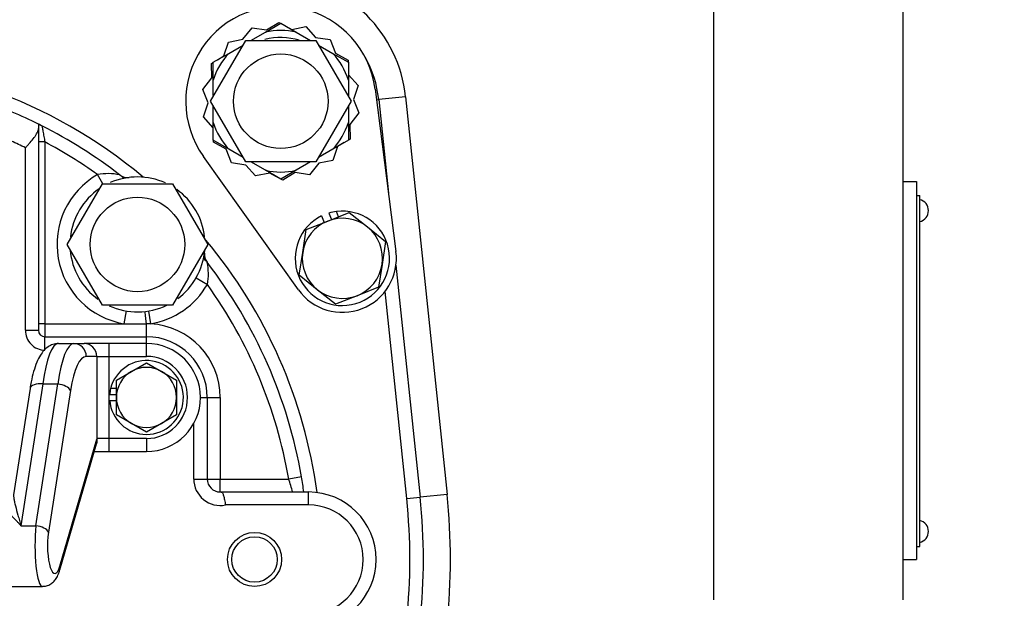
# Model space of a CAD drawing. Units: inches. Extents: x 0 to 17, y 0 to 11.
# Drawn here: x 4.1 to 5.2, y 4 to 4.7 of the extents above; entities that cross this region are included whole.
import ezdxf
from ezdxf import colors
from ezdxf.entities.mleader import LeaderData, LeaderLine
from ezdxf.enums import TextEntityAlignment as Align
from ezdxf.math import Vec2, Vec3

# ---------------------------------------------------------------- set-up
doc = ezdxf.new("R2010")
doc.units = ezdxf.units.IN
doc.header["$MEASUREMENT"] = 0
for name, color, linetype in [('31871070_3', 7, 'Continuous'), ('31871073', 7, 'Continuous'), ('31871075', 7, 'Continuous'), ('38115551_1', 7, 'Continuous'), ('38224614_3', 7, 'Continuous'), ('38243493_1', 7, 'Continuous'), ('38346630', 7, 'Continuous'), ('38421002', 7, 'Continuous'), ('38819002', 7, 'Continuous'), ('B06045_15991', 7, 'Continuous'), ('B0804_15991', 7, 'Continuous'), ('BM^04_03_17000', 7, 'Continuous'), ('Default', 7, 'Continuous'), ('J06_15991', 7, 'Continuous'), ('J08_15991', 7, 'Continuous')]:
    doc.layers.add(name, color=color, linetype=linetype)
doc.styles.add('SEACAD_Solid_Edge_ANSI', font='seans.ttf')
doc.dimstyles.new('Outline', dxfattribs={"dimtxt": 0.125, "dimasz": 0.25, "dimexe": 0.0625, "dimexo": 0.0625, "dimgap": 0.03125, "dimtad": 0, "dimtih": 1, "dimtoh": 1, "dimlfac": 8, "dimzin": 4, "dimdsep": 46, "dimtxsty": 'SEACAD_Solid_Edge_ANSI', "dimblk1": '_SE_FILLED', "dimblk2": '_SE_FILLED', "dimsah": 1, "dimcen": 0.0625, "dimadec": 0, "dimazin": 0, "dimtfac": 1, "dimtdec": 1, "dimtofl": 0, "dimtmove": 0, "dimatfit": 3, "dimfxl": 1, "dimtolj": 1, "dimtzin": 4, "dimarcsym": 0})

# ---------------------------------------------------------------- blocks, each defined once
blk = doc.blocks.new('SE')
at = {"layer": '31871070_3', "color": 7, "linetype": 'Continuous'}
for p, q in [((4.3809, 4.6738), (4.3988, 4.6841)), ((4.3988, 4.6841), (4.4166, 4.6738)), ((4.3643, 4.6642), (4.3809, 4.6738)), ((4.4166, 4.6738), (4.4332, 4.6642)), ((4.3385, 4.6493), (4.3551, 4.6589)), ((4.4424, 4.6589), (4.459, 4.6493)), ((4.3206, 4.639), (4.3385, 4.6493)), ((4.459, 4.6493), (4.4769, 4.639)), ((4.3206, 4.6184), (4.3206, 4.639)), ((4.4769, 4.639), (4.4769, 4.6184)), ((4.3206, 4.6004), (4.3206, 4.6184)), ((4.4769, 4.6184), (4.4769, 4.5992)), ((4.3206, 4.5694), (4.3206, 4.5886)), ((4.4769, 4.5886), (4.4769, 4.5694)), ((4.3206, 4.5488), (4.3206, 4.5694)), ((4.4769, 4.5694), (4.4769, 4.5488)), ((4.3385, 4.5385), (4.3206, 4.5488)), ((4.4769, 4.5488), (4.459, 4.5385)), ((4.3551, 4.5289), (4.3385, 4.5385)), ((4.459, 4.5385), (4.4424, 4.5289)), ((4.3809, 4.514), (4.3643, 4.5236)), ((4.4332, 4.5236), (4.4166, 4.514)), ((4.3988, 4.5037), (4.3809, 4.514)), ((4.4166, 4.514), (4.3988, 4.5037))]:
    blk.add_line(p, q, dxfattribs=at)
for radius, start, end in [(0.0819, 77.408, 102.592), (0.0737, 73.1372, 104.3849), (0.0819, 137.408, 162.592), (0.0819, 17.408, 42.592), (0.0819, 197.408, 222.592), (0.0819, 317.408, 342.592), (0.0819, 257.408, 282.592)]:
    blk.add_arc((4.3988, 4.5939), radius, start, end, dxfattribs=at)
at = {"layer": '31871073', "color": 7, "linetype": 'Continuous'}
for p, q in [((4.3176, 4.5939), (4.3582, 4.6642)), ((4.3582, 4.6642), (4.4394, 4.6642)), ((4.4394, 4.6642), (4.48, 4.5939)), ((4.3582, 4.5236), (4.3176, 4.5939)), ((4.48, 4.5939), (4.4394, 4.5236)), ((4.4394, 4.5236), (4.3582, 4.5236))]:
    blk.add_line(p, q, dxfattribs=at)
blk.add_circle((4.3988, 4.5939), 0.0547, dxfattribs=at)
at = {"layer": '31871075', "color": 7, "linetype": 'Continuous'}
for p, q in [((4.1518, 4.4282), (4.1924, 4.4985)), ((4.1924, 4.4985), (4.2736, 4.4985)), ((4.2736, 4.4985), (4.3142, 4.4282)), ((4.1924, 4.3579), (4.1518, 4.4282)), ((4.3142, 4.4282), (4.2736, 4.3579)), ((4.2736, 4.3579), (4.1924, 4.3579))]:
    blk.add_line(p, q, dxfattribs=at)
blk.add_circle((4.233, 4.4282), 0.0547, dxfattribs=at)
at = {"layer": '38115551_1', "color": 7, "linetype": 'Continuous'}
for p, q in [((4.3821, 4.6764), (4.3965, 4.6852)), ((4.3965, 4.6852), (4.3986, 4.6841)), ((4.4037, 4.6813), (4.4114, 4.6771)), ((4.3549, 4.6657), (4.3655, 4.6789)), ((4.3655, 4.6789), (4.3821, 4.6764)), ((4.4114, 4.6771), (4.4279, 4.6805)), ((4.4279, 4.6805), (4.439, 4.6678)), ((4.333, 4.6464), (4.3384, 4.6624)), ((4.3384, 4.6624), (4.3549, 4.6657)), ((4.439, 4.6678), (4.4557, 4.6653)), ((4.4557, 4.6653), (4.4619, 4.6496)), ((4.4619, 4.6496), (4.4767, 4.6415)), ((4.3186, 4.6376), (4.3206, 4.6389)), ((4.319, 4.6208), (4.3186, 4.6376)), ((4.3255, 4.6419), (4.333, 4.6464)), ((4.4767, 4.6415), (4.4767, 4.6391)), ((4.4769, 4.6334), (4.4771, 4.6246)), ((4.4771, 4.6246), (4.4883, 4.612)), ((4.3085, 4.6076), (4.319, 4.6208)), ((4.3147, 4.5919), (4.3085, 4.6076)), ((4.4883, 4.612), (4.4829, 4.596)), ((4.5079, 4.6079), (4.532, 4.42)), ((4.3093, 4.5759), (4.3147, 4.5919)), ((4.4829, 4.596), (4.489, 4.5803)), ((4.489, 4.5803), (4.4785, 4.5671)), ((4.3204, 4.5632), (4.3093, 4.5759)), ((4.4785, 4.5671), (4.4789, 4.5502)), ((4.3206, 4.5545), (4.3204, 4.5632)), ((4.3208, 4.5464), (4.3208, 4.5487)), ((4.3356, 4.5383), (4.3208, 4.5464)), ((4.472, 4.546), (4.4645, 4.5414)), ((4.4789, 4.5502), (4.4769, 4.549)), ((4.3418, 4.5226), (4.3356, 4.5383)), ((4.4645, 4.5414), (4.4591, 4.5254)), ((4.4191, 4.3758), (4.3092, 4.5301)), ((4.3585, 4.5201), (4.3418, 4.5226)), ((4.4426, 4.5221), (4.4321, 4.5089)), ((4.4591, 4.5254), (4.4426, 4.5221)), ((4.3696, 4.5074), (4.3585, 4.5201)), ((4.3862, 4.5107), (4.3696, 4.5074)), ((4.3939, 4.5065), (4.3862, 4.5107)), ((4.4154, 4.5114), (4.401, 4.5027)), ((4.4321, 4.5089), (4.4154, 4.5114)), ((4.401, 4.5027), (4.3989, 4.5038))]:
    blk.add_line(p, q, dxfattribs=at)
for centre, radius, start, end in [((4.3988, 4.5939), 0.11, 7.3198, 215.4708), ((4.47, 4.4121), 0.0625, 215.4708, 7.3198)]:
    blk.add_arc(centre, radius, start, end, dxfattribs=at)
at = {"layer": '38224614_3', "color": 7, "linetype": 'Continuous'}
for p, q in [((4.8997, 4.0169), (4.8997, 4.7242)), ((5.1184, 4.7242), (5.1184, 4.0169)), ((4.5431, 4.5991), (4.512, 4.5958)), ((4.5431, 4.5991), (4.5911, 4.1389)), ((5.1184, 4.5011), (5.1341, 4.5011)), ((5.1341, 4.5011), (5.1341, 4.0636)), ((4.5911, 4.1389), (4.56, 4.1357)), ((5.1184, 4.0636), (5.1341, 4.0636))]:
    blk.add_line(p, q, dxfattribs=at)
for centre, radius, start, end in [((4.3877, 4.5829), 0.1562, 5.9499, 84.0501), ((3.8684, 4.0636), 0.7266, 354.0501, 5.9499)]:
    blk.add_arc(centre, radius, start, end, dxfattribs=at)
at = {"layer": '38243493_1', "color": 7, "linetype": 'Continuous'}
for p, q in [((4.5095, 4.5956), (4.512, 4.5958)), ((4.512, 4.5958), (4.5233, 4.4877)), ((4.532, 4.4042), (4.56, 4.1357)), ((4.5445, 4.1341), (4.5195, 4.3739)), ((4.5445, 4.1341), (4.56, 4.1357))]:
    blk.add_line(p, q, dxfattribs=at)
for centre, radius, start, end in [((3.8684, 4.0636), 0.5775, 50.0097, 129.9903), ((4.3877, 4.5829), 0.125, 5.9499, 29.7746), ((3.8684, 4.0636), 0.5625, 63.1437, 63.5599), ((3.8684, 4.0636), 0.5625, 51.653, 52.3125), ((3.8684, 4.0636), 0.5775, 7.7134, 39.7779), ((3.8684, 4.0636), 0.5625, 37.8551, 38.347), ((3.8684, 4.0636), 0.5625, 7.986, 9.7931), ((3.8684, 4.0636), 0.6953, 354.0501, 5.9499), ((3.8684, 4.0636), 0.6797, 354.0501, 5.9499)]:
    blk.add_arc(centre, radius, start, end, dxfattribs=at)
at = {"layer": '38346630', "color": 7, "linetype": 'Continuous'}
for p, q in [((4.1184, 4.5675), (4.1184, 4.5624)), ((4.1184, 4.5624), (4.1184, 4.3289)), ((4.1259, 4.5468), (4.1184, 4.5468)), ((4.1259, 4.5468), (4.1259, 4.3364)), ((4.1034, 4.3289), (4.1034, 4.54)), ((4.1929, 4.4983), (4.1868, 4.509)), ((4.3008, 4.3894), (4.3139, 4.3819)), ((4.2199, 4.3512), (4.2173, 4.3364)), ((4.2456, 4.3511), (4.248, 4.3363)), ((4.1034, 4.3289), (4.1184, 4.3289)), ((4.1259, 4.3364), (4.1184, 4.3364)), ((4.1259, 4.3364), (4.2173, 4.3364)), ((4.1259, 4.3364), (4.1259, 4.3214)), ((4.2173, 4.3364), (4.2434, 4.3364)), ((4.2434, 4.3214), (4.2434, 4.3364)), ((4.1259, 4.3214), (4.2434, 4.3214)), ((4.1259, 4.3058), (4.1259, 4.3214)), ((4.2434, 4.3136), (4.2434, 4.3214)), ((4.3059, 4.2511), (4.3137, 4.2511)), ((4.3137, 4.2511), (4.3287, 4.2511)), ((4.3137, 4.2511), (4.3137, 4.1567)), ((4.3287, 4.2511), (4.3287, 4.1567)), ((4.2981, 4.1567), (4.2981, 4.2208)), ((4.4227, 4.1593), (4.408, 4.1567)), ((4.2981, 4.1567), (4.3137, 4.1567)), ((4.3137, 4.1567), (4.3287, 4.1567)), ((4.3287, 4.1567), (4.408, 4.1567)), ((4.3287, 4.1417), (4.3287, 4.1567)), ((4.3287, 4.1417), (4.3294, 4.1417)), ((4.3294, 4.1417), (4.4309, 4.1417)), ((4.4309, 4.1267), (4.4309, 4.1417)), ((4.4309, 4.1267), (4.3349, 4.1267))]:
    blk.add_line(p, q, dxfattribs=at)
for radius in [0.0313, 0.0263]:
    blk.add_circle((4.3684, 4.0636), radius, dxfattribs=at)
for centre, radius, start, end in [((3.8684, 4.0636), 0.5625, 63.6122, 67.0005), ((3.8684, 4.0636), 0.5625, 52.3125, 63.1437), ((3.8684, 4.0636), 0.5313, 63.7459, 65.6843), ((3.8684, 4.0636), 0.5475, 54.4463, 61.945), ((4.1988, 4.4435), 0.0666, 78.2991, 100.3902), ((4.233, 4.4282), 0.0931, 119.7781, 260.2847), ((4.233, 4.4282), 0.0781, 65.6351, 113.7668), ((4.2213, 4.5193), 0.0137, 229.7847, 278.2674), ((4.233, 4.4282), 0.0781, 124.4938, 173.8705), ((4.233, 4.4282), 0.0781, 6.1387, 54.4644), ((4.233, 4.4282), 0.0781, 184.8241, 234.1998), ((4.233, 4.4282), 0.0781, 306.5258, 354.6903), ((4.3248, 4.4166), 0.0144, 173.5483, 217.7914), ((3.8684, 4.0636), 0.5625, 9.7931, 37.6875), ((4.2489, 4.394), 0.0661, 349.5094, 11.8013), ((4.233, 4.4282), 0.0931, 279.2559, 330.2219), ((3.8684, 4.0636), 0.5475, 9.7931, 35.5537), ((4.233, 4.4282), 0.0781, 245.3102, 295.7266), ((4.1262, 4.3286), 0.0228, 179.2081, 269.2222), ((4.1259, 4.3289), 0.0075, 180, 270), ((4.2434, 4.2511), 0.0853, 86.9222, 90), ((4.2434, 4.2511), 0.0853, 0, 86.9222), ((4.2434, 4.2511), 0.0703, 0, 90), ((3.8684, 4.0636), 0.5625, 7.9836, 9.7931), ((4.3287, 4.1567), 0.0306, 180, 281.5953), ((4.3287, 4.1567), 0.015, 180, 270), ((4.2665, 4.1078), 0.1497, 13.1018, 19.0787), ((4.4309, 4.0636), 0.0781, 270, 90), ((4.4309, 4.0636), 0.0631, 270, 90)]:
    blk.add_arc(centre, radius, start, end, dxfattribs=at)
blk.add_ellipse((4.2434, 4.3357), major_axis=(-0.0017, 0.0149), ratio=0.005614, start_param=4.762311, end_param=6.283185, dxfattribs=at)
for points, knots in [([(4.1184, 4.5675), (4.1184, 4.5675), (4.1185, 4.5674), (4.1189, 4.5672), (4.1192, 4.5671), (4.12, 4.5667), (4.1204, 4.5665), (4.1214, 4.566), (4.122, 4.5657), (4.1225, 4.5654)], [0, 0, 0, 0, 0.25, 0.25, 0.5, 0.5, 0.75, 0.75, 1, 1, 1, 1]), ([(4.1034, 4.54), (4.1039, 4.5405), (4.1043, 4.5411), (4.1052, 4.5421), (4.1057, 4.5426), (4.107, 4.5441), (4.1079, 4.5451), (4.1105, 4.5481), (4.1121, 4.55), (4.1143, 4.5529), (4.1149, 4.5538), (4.1161, 4.5557), (4.1166, 4.5566), (4.1175, 4.5583), (4.1178, 4.5592), (4.1183, 4.5608), (4.1184, 4.5616), (4.1184, 4.5624)], [0, 0, 0, 0, 0.0625, 0.0625, 0.125, 0.125, 0.25, 0.25, 0.5, 0.5, 0.625, 0.625, 0.75, 0.75, 0.875, 0.875, 1, 1, 1, 1]), ([(4.1225, 4.5654), (4.1225, 4.5654), (4.1226, 4.5653), (4.1227, 4.5647), (4.1228, 4.5642), (4.123, 4.5631), (4.1231, 4.5624), (4.1233, 4.5609), (4.1235, 4.5601), (4.124, 4.5574), (4.1243, 4.5554), (4.1251, 4.5511), (4.1255, 4.549), (4.1259, 4.5468)], [0, 0, 0, 0, 0.125, 0.125, 0.25, 0.25, 0.375, 0.375, 0.5, 0.5, 0.75, 0.75, 1, 1, 1, 1]), ([(4.3294, 4.1417), (4.3295, 4.1417), (4.3297, 4.1417), (4.3299, 4.1417), (4.33, 4.1417), (4.3303, 4.1416), (4.3305, 4.1416), (4.3309, 4.1413), (4.3311, 4.141), (4.3316, 4.1403), (4.3318, 4.1398), (4.3321, 4.1387), (4.3323, 4.1381), (4.3327, 4.1367), (4.3329, 4.136), (4.3333, 4.1343), (4.3335, 4.1334), (4.3341, 4.1307), (4.3345, 4.1287), (4.3349, 4.1267)], [0, 0, 0, 0, 0.03125, 0.03125, 0.0625, 0.0625, 0.125, 0.125, 0.25, 0.25, 0.375, 0.375, 0.5, 0.5, 0.625, 0.625, 0.75, 0.75, 1, 1, 1, 1])]:
    blk.add_open_spline(points, degree=3, knots=knots, dxfattribs=at)
at = {"layer": '38421002', "color": 7, "linetype": 'Continuous'}
for p, q in [((4.1418, 4.3136), (4.1593, 4.3136)), ((4.1593, 4.3136), (4.1713, 4.3136)), ((4.2003, 4.3136), (4.1713, 4.3136)), ((4.2434, 4.3136), (4.2003, 4.3136)), ((4.2003, 4.2986), (4.2003, 4.3136)), ((4.2434, 4.2986), (4.2434, 4.3136)), ((4.1858, 4.2986), (4.1738, 4.2986)), ((4.1858, 4.2986), (4.1858, 4.2036)), ((4.1858, 4.2986), (4.2003, 4.2986)), ((4.2003, 4.2036), (4.2003, 4.2986)), ((4.2003, 4.2986), (4.2434, 4.2986)), ((4.1087, 4.2615), (4.0897, 4.1386)), ((4.1236, 4.2667), (4.0982, 4.1027)), ((4.1156, 4.1027), (4.141, 4.2667)), ((4.1236, 4.2667), (4.141, 4.2667)), ((4.1555, 4.2592), (4.1301, 4.0952)), ((4.1433, 4.0558), (4.186, 4.2029)), ((4.1858, 4.2036), (4.186, 4.2029)), ((4.2003, 4.2036), (4.1858, 4.2036)), ((4.2434, 4.2036), (4.2003, 4.2036)), ((4.2003, 4.1886), (4.2003, 4.2036)), ((4.2434, 4.2036), (4.2434, 4.1886)), ((4.1432, 4.0516), (4.1855, 4.1974)), ((4.183, 4.1886), (4.2003, 4.1886)), ((4.2003, 4.1886), (4.2434, 4.1886)), ((4.0982, 4.1027), (4.1156, 4.1027)), ((3.6138, 4.0323), (4.123, 4.0323))]:
    blk.add_line(p, q, dxfattribs=at)
for radius in [0.0625, 0.0475]:
    blk.add_arc((4.2434, 4.2511), radius, 270, 90, dxfattribs=at)
for centre, major_axis, ratio, start_param, end_param in [((4.1418, 4.2198), (0, 0.0938), 0.225077, 0, 1.047198), ((4.1593, 4.2198), (0, -0.0937), 0.225077, 3.141593, 4.18879), ((4.1593, 4.2986), (0, 0.015), 0.965926, 4.712389, 6.283185), ((4.1713, 4.2986), (0, 0.015), 0.965926, 4.712389, 6.283185), ((4.1738, 4.2198), (0, 0.0788), 0.267949, 0, 1.047198), ((4.1236, 4.2592), (0.0148, -0.0023), 0.495572, 1.647312, 3.141593), ((4.141, 4.2592), (-0.0148, 0.0023), 0.495572, 3.444173, 4.788905), ((4.123, 4.0792), (0, 0.0469), 0.182205, 1.047198, 3.141593), ((4.1156, 4.0952), (-0.0148, 0.0023), 0.495572, 3.444173, 4.788905), ((4.1375, 4.0792), (0, 0.0319), 0.267949, 1.047198, 3.887326), ((4.1288, 4.0558), (-0.0144, 0.0042), 0.720761, 3.141275, 3.524239)]:
    blk.add_ellipse(centre, major_axis=major_axis, ratio=ratio, start_param=start_param, end_param=end_param, dxfattribs=at)
for points, knots in [([(4.1418, 4.3136), (4.1393, 4.3134), (4.1351, 4.3129), (4.1292, 4.3097), (4.1244, 4.3054), (4.1202, 4.2996), (4.1163, 4.2917), (4.1128, 4.2816), (4.1103, 4.2708), (4.1092, 4.2643), (4.1087, 4.2615)], [0, 0, 0, 0, 0.102383, 0.201869, 0.306105, 0.427049, 0.576919, 0.746573, 0.906913, 1, 1, 1, 1]), ([(4.186, 4.2029), (4.186, 4.2028), (4.1861, 4.2025), (4.1861, 4.2021), (4.1861, 4.2019), (4.1861, 4.2012), (4.1861, 4.2007), (4.186, 4.1994), (4.1858, 4.1985), (4.1856, 4.1975), (4.1855, 4.1975), (4.1855, 4.1974)], [0, 0, 0, 0, 0.03125, 0.03125, 0.0625, 0.0625, 0.125, 0.125, 0.25, 0.25, 0.2594843, 0.2594843, 0.2594843, 0.2594843]), ([(4.0897, 4.1387), (4.0897, 4.1386), (4.0897, 4.1385), (4.0896, 4.1374), (4.0897, 4.1362), (4.09, 4.1336), (4.0903, 4.1321), (4.091, 4.129), (4.0914, 4.1274), (4.0927, 4.1223), (4.0937, 4.1187), (4.0953, 4.1129), (4.0959, 4.1109), (4.097, 4.1068), (4.0976, 4.1048), (4.0982, 4.1027)], [0.1143962, 0.1143962, 0.1143962, 0.1143962, 0.125, 0.125, 0.25, 0.25, 0.375, 0.375, 0.5, 0.5, 0.75, 0.75, 0.875, 0.875, 1, 1, 1, 1]), ([(4.0982, 4.1027), (4.0974, 4.1035), (4.0967, 4.1044), (4.0951, 4.1061), (4.0944, 4.1069), (4.0922, 4.1093), (4.0907, 4.1108), (4.0878, 4.1138), (4.0864, 4.1152), (4.0837, 4.1177), (4.0824, 4.1189), (4.08, 4.1211), (4.0789, 4.1221), (4.077, 4.1238), (4.0762, 4.1245), (4.0751, 4.1256), (4.0748, 4.1259), (4.0749, 4.1261), (4.075, 4.1261), (4.0751, 4.1261)], [0, 0, 0, 0, 0.0625, 0.0625, 0.125, 0.125, 0.25, 0.25, 0.375, 0.375, 0.5, 0.5, 0.625, 0.625, 0.75, 0.75, 0.875, 0.875, 0.9170341, 0.9170341, 0.9170341, 0.9170341]), ([(4.1231, 4.0326), (4.1248, 4.0326), (4.1281, 4.0327), (4.133, 4.0351), (4.1369, 4.0386), (4.1399, 4.043), (4.1419, 4.0474), (4.1429, 4.0504), (4.1432, 4.0516)], [0, 0, 0, 0, 0.139678, 0.313229, 0.479036, 0.658145, 0.877271, 1, 1, 1, 1])]:
    blk.add_open_spline(points, degree=3, knots=knots, dxfattribs=at)
at = {"layer": '38819002', "color": 7, "linetype": 'Continuous'}
for p, q in [((5.1341, 4.4848), (5.1378, 4.4848)), ((5.1378, 4.0786), (5.1378, 4.4848)), ((5.1341, 4.0786), (5.1378, 4.0786))]:
    blk.add_line(p, q, dxfattribs=at)
at = {"layer": 'B06045_15991', "color": 7, "linetype": 'Continuous'}
for p, q in [((4.226, 4.2812), (4.2434, 4.2913)), ((4.2434, 4.2913), (4.2608, 4.2812)), ((4.2087, 4.2712), (4.226, 4.2812)), ((4.2087, 4.2511), (4.2087, 4.2712)), ((4.2608, 4.2812), (4.2782, 4.2712)), ((4.2782, 4.2712), (4.2782, 4.2511)), ((4.2087, 4.231), (4.2087, 4.2511)), ((4.2782, 4.2511), (4.2782, 4.231)), ((4.226, 4.221), (4.2087, 4.231)), ((4.2782, 4.231), (4.2608, 4.221)), ((4.2434, 4.2109), (4.226, 4.221)), ((4.2608, 4.221), (4.2434, 4.2109))]:
    blk.add_line(p, q, dxfattribs=at)
for start, end in [(60, 120), (120, 180), (0, 60), (180, 240), (300, 0), (240, 300)]:
    blk.add_arc((4.2434, 4.2511), 0.0348, start, end, dxfattribs=at)
at = {"layer": 'B0804_15991', "color": 7, "linetype": 'Continuous'}
for p, q in [((4.4531, 4.4553), (4.478, 4.4651)), ((4.478, 4.4651), (4.499, 4.4484)), ((4.4281, 4.4455), (4.4531, 4.4553)), ((4.4241, 4.419), (4.4281, 4.4455)), ((4.499, 4.4484), (4.5199, 4.4316)), ((4.5199, 4.4316), (4.5159, 4.4051)), ((4.4201, 4.3925), (4.4241, 4.419)), ((4.5159, 4.4051), (4.5119, 4.3786)), ((4.441, 4.3758), (4.4201, 4.3925)), ((4.462, 4.3591), (4.441, 4.3758)), ((4.5119, 4.3786), (4.487, 4.3688)), ((4.487, 4.3688), (4.462, 4.3591))]:
    blk.add_line(p, q, dxfattribs=at)
for start, end in [(111.3953, 171.3953), (51.3953, 111.3953), (351.3953, 51.3953), (171.3953, 231.3953), (291.3953, 351.3953), (231.3953, 291.3953)]:
    blk.add_arc((4.47, 4.4121), 0.0464, start, end, dxfattribs=at)
at = {"layer": 'BM^04_03_17000', "color": 7, "linetype": 'Continuous'}
for centre, start, end in [((5.1349, 4.4673), 0, 77.1118), ((5.1349, 4.4673), 282.8882, 0), ((5.1349, 4.0961), 0, 77.1118), ((5.1349, 4.0961), 282.8882, 0)]:
    blk.add_arc(centre, 0.013, start, end, dxfattribs=at)
at = {"layer": 'J06_15991', "color": 7, "linetype": 'Continuous'}
for p, q in [((4.2087, 4.2613), (4.202, 4.2613)), ((4.2009, 4.2545), (4.2087, 4.2545)), ((4.2009, 4.2477), (4.2087, 4.2477))]:
    blk.add_line(p, q, dxfattribs=at)
for start, end in [(184.5575, 166.2091), (166.2091, 175.4425)]:
    blk.add_arc((4.2434, 4.2511), 0.0427, start, end, dxfattribs=at)
at = {"layer": 'J08_15991', "color": 7, "linetype": 'Continuous'}
for p, q in [((4.4657, 4.4602), (4.4633, 4.4662)), ((4.446, 4.4611), (4.4489, 4.4537)), ((4.4544, 4.4643), (4.4573, 4.457))]:
    blk.add_line(p, q, dxfattribs=at)
for start, end in [(116.1372, 97.0359), (97.0359, 106.6534)]:
    blk.add_arc((4.47, 4.4121), 0.0546, start, end, dxfattribs=at)
blk = doc.blocks.new('DMBLK254')
at = {"layer": 'Default', "linetype": 'Continuous'}
for points in [[(7.4822, 7.3181), (7.4405, 7.5681), (7.3989, 7.3181)], [(7.4822, 3.1417), (7.3989, 3.1417), (7.4405, 2.8917)]]:
    blk.add_hatch(color=7, dxfattribs=at).paths.add_polyline_path(points)
at = {"layer": 'Default', "color": 7, "linetype": 'Continuous'}
for p, q in [((5.965, 7.5681), (7.503, 7.5681)), ((7.4405, 5.4487), (7.4405, 7.5681)), ((7.4405, 2.8917), (7.4405, 5.0112)), ((5.1809, 2.8917), (7.503, 2.8917))]:
    blk.add_line(p, q, dxfattribs=at)
at = {"layer": 'Default', "color": 7, "linetype": 'Continuous', "style": 'SEACAD_Solid_Edge_ANSI'}
for s, p in [('37.41', (7.2615, 5.3862)), ('[', (7.1593, 5.1987)), (']', (7.682, 5.1987)), ('950.2', (7.2615, 5.1987))]:
    blk.add_text(s, height=0.125, dxfattribs=at).set_placement(p, align=Align.TOP_LEFT)
blk = doc.blocks.new('_SE_FILLED')
at = {"color": 0}
blk.add_line((0, 0), (-1, 0), dxfattribs=at)
blk.add_solid([(0, 0), (-1, -0.1665), (-1, 0.1665), (0, 0)], dxfattribs=at)
blk = doc.blocks.new('DMBLK268')
at = {"layer": 'Default', "linetype": 'Continuous'}
for points in [[(4.1184, 2.2828), (4.1184, 2.3661), (3.8684, 2.3245)], [(4.7747, 2.2828), (5.0247, 2.3245), (4.7747, 2.3661)]]:
    blk.add_hatch(color=7, dxfattribs=at).paths.add_polyline_path(points)
at = {"layer": 'Default', "color": 7, "linetype": 'Continuous'}
for p, q in [((3.8684, 4.5649), (3.8684, 2.262)), ((5.0247, 2.6886), (5.0247, 2.262)), ((3.8684, 2.3245), (4.1806, 2.3245)), ((4.6961, 2.3245), (5.0247, 2.3245))]:
    blk.add_line(p, q, dxfattribs=at)
at = {"layer": 'Default', "color": 7, "linetype": 'Continuous', "style": 'SEACAD_Solid_Edge_ANSI'}
for s, p in [('9.25', (4.2676, 2.4807)), ('[', (4.1653, 2.2932)), (']', (4.688, 2.2932)), ('235.0', (4.2676, 2.2932))]:
    blk.add_text(s, height=0.125, dxfattribs=at).set_placement(p, align=Align.TOP_LEFT)
blk = doc.blocks.new('_Dot')
at = {"color": 0, "linetype": 'ByBlock', "lineweight": -2}
blk.add_line((-0.5, 0), (-1, 0), dxfattribs=at)
at = {"color": 0, "linetype": 'ByBlock', "const_width": 0.5}
blk.add_lwpolyline([(-0.25, 0, 1), (0.25, 0, 1)], format="xyb", close=True, dxfattribs=at)

msp = doc.modelspace()

# ---------------------------------------------------------------- block references
at = {"layer": 'Default'}
msp.add_blockref('SE', (0, 0), dxfattribs=at)

# ---------------------------------------------------------------- dimensions: what is measured, and where the dimension line sits
at = {"layer": 'Default', "color": 7, "linetype": 'Continuous'}
dim = msp.add_linear_dim(base=(7.4405, 7.5681), p1=(5.1184, 2.8917), p2=(5.9025, 7.5681), angle=90, text='\\A1;<>', dimstyle='Outline', override={"dimpost": '\\X'}, dxfattribs=at)
dim.commit()
dim.dimension.update_dxf_attribs({"geometry": 'DMBLK254', "text_midpoint": (7.4405, 5.2299), "dimtype": 160})
dim = msp.add_linear_dim(base=(5.0247, 2.3245), p1=(3.8684, 4.6274), p2=(5.0247, 2.7511), text='\\A1;<>', dimstyle='Outline', override={"dimpost": '\\X'}, dxfattribs=at)
dim.commit()
dim.dimension.update_dxf_attribs({"geometry": 'DMBLK268', "text_midpoint": (4.4466, 2.3245), "dimtype": 160})

# ---------------------------------------------------------------- leaders
ml = msp.add_multileader_mtext('Standard', dxfattribs=at)
ml.set_content('{\\pxsm0.9;\\fSolid Edge ANSI|b0||i0||c0|p34;\\W1.;17862\\P}', color=256)
ml.set_leader_properties()
ml.set_arrow_properties(name='DOT')
ml.build(insert=Vec2(0, 0))
ml.multileader.update_dxf_attribs({"leader_type": 0, "dogleg_length": 0, "arrow_head_size": 0.188})
ctx = ml.context
ctx.base_point, ctx.char_height, ctx.arrow_head_size, ctx.landing_gap_size = Vec3(10.1267, 10.4433), 0.188, 0.188, 0.094
ctx.text_align_type = 1
notes = []
notes.append((ctx, [(0, (0, 0, 0), (0, 0), (1, 0), 1, [])]))
ctx.mtext.insert, ctx.mtext.alignment = Vec3(10.5308, 10.5382), 2
ml = msp.add_multileader_mtext('Standard', dxfattribs=at)
ml.set_content('{\\pxsm0.9;\\fSolid Edge ANSI|b0||i0||c0|p34;\\W1.;1\\P}', color=256)
ml.set_leader_properties()
ml.set_arrow_properties(name='DOT')
ml.build(insert=Vec2(0, 0))
ml.multileader.update_dxf_attribs({"leader_type": 0, "dogleg_length": 0, "arrow_head_size": 0.09})
ctx = ml.context
ctx.base_point, ctx.char_height, ctx.arrow_head_size, ctx.landing_gap_size = Vec3(11.9878, 10.3931), 0.09, 0.09, 0.045
notes.append((ctx, [(0, (0, 0, 0), (0, 0), (1, 0), 1, [])]))
ctx.mtext.insert = Vec3(12.0778, 10.4382)
ml = msp.add_multileader_mtext('Standard', dxfattribs=at)
ml.set_content('{\\pxsm0.9;\\fSolid Edge ANSI|b0||i0||c0|p34;\\W1.;1\\P}', color=256)
ml.set_leader_properties()
ml.set_arrow_properties(name='DOT')
ml.build(insert=Vec2(0, 0))
ml.multileader.update_dxf_attribs({"leader_type": 0, "dogleg_length": 0, "arrow_head_size": 0.09})
ctx = ml.context
ctx.base_point, ctx.char_height, ctx.arrow_head_size, ctx.landing_gap_size = Vec3(11.6315, 10.3903), 0.09, 0.09, 0.045
notes.append((ctx, [(0, (0, 0, 0), (0, 0), (1, 0), 1, [])]))
ctx.mtext.insert = Vec3(11.7215, 10.4353)
ml = msp.add_multileader_mtext('Standard', dxfattribs=at)
ml.set_content('{\\pxsm0.9;\\fSolid Edge ANSI|b0||i0||c0|p34;\\W1.;SUCTION:\\P100,0 MM, WITH (8) 18,0 MM \\PDIA HOLES EQUALLY SPACED\\PON A 180,0 MM DIA B.C.\\PPER DIN 2527, (PN16).\\P}', color=256)
ml.set_leader_properties()
ml.build(insert=Vec2(0, 0))
ml.multileader.update_dxf_attribs({"dogleg_length": 0.2678, "arrow_head_size": 0.25})
ctx = ml.context
ctx.base_point, ctx.char_height, ctx.arrow_head_size, ctx.landing_gap_size = Vec3(5.2489, 6.4715), 0.125, 0.25, 0.0625
notes.append((ctx, [(0, (1, 1, 0), (5.0085, 6.444), (1, 0), 0.2678, [(0, [(4.3161, 5.7239)], 0, [])])]))
ctx.mtext.insert = Vec3(5.3389, 6.5161)
for ctx, leaders in notes:
    for number, flags, end, landing, length, lines in leaders:
        leader = LeaderData()
        leader.index, (leader.has_last_leader_line, leader.has_dogleg_vector, leader.attachment_direction) = number, flags
        leader.last_leader_point, leader.dogleg_vector, leader.dogleg_length = Vec3(end), Vec3(landing), length
        for number, points, colour, breaks in lines:
            line = LeaderLine()
            line.index, line.vertices, line.color, line.breaks = number, Vec3.list(points), colors.encode_raw_color(colour), breaks
            leader.lines.append(line)
        ctx.leaders.append(leader)

doc.saveas('drawing.dxf')
